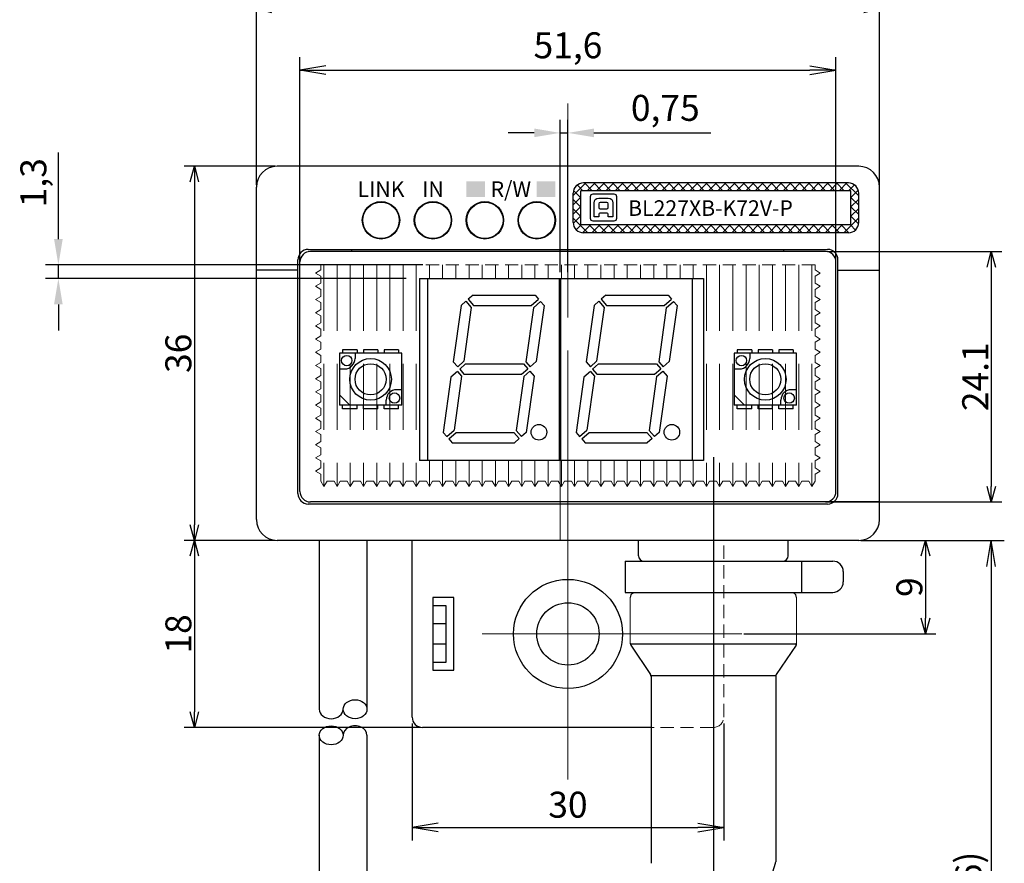
# Model space of a CAD drawing. Units: millimetres. Extents: x 188 to 533, y 178 to 391.
# Drawn here: x 310 to 405, y 237 to 319 of the extents above; entities that cross this region are included whole.
import ezdxf

# ---------------------------------------------------------------- set-up
doc = ezdxf.new("R2010")
doc.units = ezdxf.units.MM
doc.header["$MEASUREMENT"] = 0
doc.linetypes.add('CENTER', pattern=[50.8, 31.75, -6.35, 6.35, -6.35])
doc.linetypes.add('DASHED', pattern=[19.05, 12.7, -6.35])
for name, color, linetype in [('1', 7, 'Continuous'), ('LAYER01', 7, 'Continuous'), ('LAYER02', 7, 'Continuous'), ('レイヤー_1', 160, 'Continuous')]:
    doc.layers.add(name, color=color, linetype=linetype)
for name, color, linetype, lineweight in [('3', 5, 'Continuous', 15), ('3寸法', 5, 'Continuous', 15), ('3寸法線', 5, 'Continuous', 15), ('4', 5, 'CENTER', 15), ('4センター', 5, 'CENTER', 15), ('6', 3, 'Continuous', 15), ('TK2', 2, 'Continuous', 25), ('かくれ線', 31, 'DASHED', 13), ('外形線', 3, 'Continuous', 25)]:
    doc.layers.add(name, color=color, linetype=linetype, lineweight=lineweight)
doc.dimstyles.new('ISO-25', dxfattribs={"dimtxt": 2.5, "dimasz": 2.5, "dimexe": 1.25, "dimexo": 0.625, "dimtad": 1, "dimtxsty": 'Standard', "dimcen": 2.5, "dimadec": 0, "dimazin": 0, "dimtfac": 1, "dimtmove": 0, "dimatfit": 3, "dimfxl": 1, "dimarcsym": 0})
doc.dimstyles.get("Standard").update_dxf_attribs({"dimtxt": 2.5, "dimasz": 1.5, "dimexe": 1, "dimexo": 0.2, "dimgap": 0.3, "dimtad": 3, "dimdec": 4, "dimdsep": 46, "dimtxsty": 'Standard', "dimblk": 'OPEN30', "dimcen": 0.09, "dimadec": 0, "dimazin": 2, "dimtfac": 1, "dimtdec": 4, "dimtofl": 0, "dimtmove": 0, "dimatfit": 3, "dimldrblk": 'OPEN30', "dimfxl": 1, "dimtolj": 1, "dimtzin": 0, "dimarcsym": 0})

# ---------------------------------------------------------------- blocks, each defined once
blk = doc.blocks.new('_Open30')
at = {"color": 0, "linetype": 'ByBlock', "lineweight": -2}
for p, q in [((-1, 0.268), (0, 0)), ((0, 0), (-1, -0.268)), ((0, 0), (-1, 0))]:
    blk.add_line(p, q, dxfattribs=at)
blk = doc.blocks.new('*D41')
at = {"layer": '3寸法線', "color": 0, "lineweight": -2}
for p, q in [((333.272, 302.77), (333.272, 320.723)), ((393.272, 302.77), (393.272, 320.723)), ((334.772, 319.723), (391.772, 319.723))]:
    blk.add_line(p, q, dxfattribs=at)
at = {"layer": 'Defpoints', "color": 0}
for p in [(393.272, 319.723), (333.272, 302.57), (393.272, 302.57)]:
    blk.add_point(p, dxfattribs=at)
at = {"layer": '3寸法線', "color": 0, "lineweight": -2, "xscale": 1.50000004618536, "yscale": 1.50000004618536, "zscale": 1.50000004618536, "rotation": 180}
blk.add_blockref('_Open30', (333.272, 319.723), dxfattribs=at)
at = {"layer": '3寸法線', "color": 0, "lineweight": -2, "xscale": 1.50000004618536, "yscale": 1.50000004618536, "zscale": 1.50000004618536}
blk.add_blockref('_Open30', (393.272, 319.723), dxfattribs=at)
at = {"layer": '3寸法線', "color": 0, "insert": (363.272, 321.273), "char_height": 2.5, "attachment_point": 5}
blk.add_mtext('\\A1;60', dxfattribs=at)
blk = doc.blocks.new('*D42')
at = {"layer": '3寸法', "color": 0, "lineweight": -2}
for p, q in [((335.072, 304.57), (326.311, 304.57)), ((327.311, 303.07), (327.311, 270.07)), ((335.072, 268.57), (326.311, 268.57))]:
    blk.add_line(p, q, dxfattribs=at)
at = {"layer": 'Defpoints', "color": 0}
for p in [(335.272, 304.57), (327.311, 268.57), (335.272, 268.57)]:
    blk.add_point(p, dxfattribs=at)
at = {"layer": '3寸法', "color": 0, "lineweight": -2, "xscale": 1.50000004618536, "yscale": 1.50000004618536, "zscale": 1.50000004618536}
for p, rotation in [((327.311, 304.57), 90), ((327.311, 268.57), 270)]:
    blk.add_blockref('_Open30', p, dxfattribs=dict(at, rotation=rotation))
at = {"layer": '3寸法', "color": 0, "insert": (325.761, 286.57), "char_height": 2.5, "attachment_point": 5, "rotation": 90}
blk.add_mtext('\\A1;36', dxfattribs=at)
blk = doc.blocks.new('*D43')
at = {"layer": '3寸法', "color": 0, "lineweight": -2}
for p, q in [((388.272, 296.37), (405.036, 296.37)), ((404.036, 294.87), (404.036, 273.77)), ((388.272, 272.27), (405.036, 272.27))]:
    blk.add_line(p, q, dxfattribs=at)
at = {"layer": 'Defpoints', "color": 0}
for p in [(388.072, 296.37), (388.072, 272.27), (404.036, 272.27)]:
    blk.add_point(p, dxfattribs=at)
at = {"layer": '3寸法', "color": 0, "lineweight": -2, "xscale": 1.50000004618536, "yscale": 1.50000004618536, "zscale": 1.50000004618536}
for p, rotation in [((404.036, 296.37), 90), ((404.036, 272.27), 270)]:
    blk.add_blockref('_Open30', p, dxfattribs=dict(at, rotation=rotation))
at = {"layer": '3寸法', "color": 0, "insert": (402.486, 284.32), "char_height": 2.5, "attachment_point": 5, "rotation": 90}
blk.add_mtext('\\A1;24.1', dxfattribs=at)
blk = doc.blocks.new('*D48')
at = {"layer": '3', "color": 0, "lineweight": -2}
for p, q in [((327.111, 268.57), (326.311, 268.57)), ((327.311, 267.07), (327.311, 252.07)), ((349.072, 250.57), (326.311, 250.57))]:
    blk.add_line(p, q, dxfattribs=at)
at = {"layer": 'Defpoints', "color": 0}
for p in [(327.311, 268.57), (327.311, 250.57), (349.272, 250.57)]:
    blk.add_point(p, dxfattribs=at)
at = {"layer": '3', "color": 0, "lineweight": -2, "xscale": 1.5, "yscale": 1.5, "zscale": 1.5}
for p, rotation in [((327.311, 268.57), 90), ((327.311, 250.57), 270)]:
    blk.add_blockref('_Open30', p, dxfattribs=dict(at, rotation=rotation))
at = {"layer": '3', "color": 0, "insert": (325.761, 259.57), "char_height": 2.5, "attachment_point": 5, "rotation": 90}
blk.add_mtext('\\A1;18', dxfattribs=at)
blk = doc.blocks.new('*D47')
at = {"layer": '3', "color": 0, "lineweight": -2}
for p, q in [((391.472, 268.57), (398.698, 268.57)), ((397.698, 267.07), (397.698, 261.07)), ((380.222, 259.57), (398.698, 259.57))]:
    blk.add_line(p, q, dxfattribs=at)
at = {"layer": 'Defpoints', "color": 0}
for p in [(391.272, 268.57), (380.022, 259.57), (397.698, 259.57)]:
    blk.add_point(p, dxfattribs=at)
at = {"layer": '3', "color": 0, "lineweight": -2, "xscale": 1.5, "yscale": 1.5, "zscale": 1.5}
for p, rotation in [((397.698, 268.57), 90), ((397.698, 259.57), 270)]:
    blk.add_blockref('_Open30', p, dxfattribs=dict(at, rotation=rotation))
at = {"layer": '3', "color": 0, "insert": (396.148, 264.07), "char_height": 2.5, "attachment_point": 5, "rotation": 90}
blk.add_mtext('\\A1;9', dxfattribs=at)
blk = doc.blocks.new('_Open')
at = {"color": 0, "linetype": 'ByBlock', "lineweight": -2}
for p, q in [((-1, 0.167), (0, 0)), ((-1, -0.167), (0, 0)), ((0, 0), (-1, 0))]:
    blk.add_line(p, q, dxfattribs=at)
blk = doc.blocks.new('*D52')
at = {"layer": '3寸法線', "color": 0, "lineweight": -2}
for p, q in [((337.472, 295.995), (337.472, 315.053)), ((389.072, 295.995), (389.072, 315.053)), ((339.972, 313.803), (386.572, 313.803))]:
    blk.add_line(p, q, dxfattribs=at)
at = {"layer": 'Defpoints', "color": 0}
for p in [(389.072, 313.803), (337.472, 295.37), (389.072, 295.37)]:
    blk.add_point(p, dxfattribs=at)
at = {"layer": '3寸法線', "color": 0, "lineweight": -2, "xscale": 2.5, "yscale": 2.5, "zscale": 2.5, "rotation": 180}
blk.add_blockref('_Open', (337.472, 313.803), dxfattribs=at)
at = {"layer": '3寸法線', "color": 0, "lineweight": -2, "xscale": 2.5, "yscale": 2.5, "zscale": 2.5}
blk.add_blockref('_Open', (389.072, 313.803), dxfattribs=at)
at = {"layer": '3寸法線', "color": 0, "insert": (363.272, 315.886), "char_height": 2.5, "attachment_point": 5}
blk.add_mtext('51,6', dxfattribs=at)
blk = doc.blocks.new('*D53')
at = {"layer": '3寸法線', "color": 0, "lineweight": -2}
for p, q in [((391.897, 268.57), (405.286, 268.57)), ((404.036, 266.07), (404.036, 205.07)), ((377.897, 202.57), (405.286, 202.57))]:
    blk.add_line(p, q, dxfattribs=at)
at = {"layer": 'Defpoints', "color": 0}
for p in [(391.272, 268.57), (377.272, 202.57), (404.036, 202.57)]:
    blk.add_point(p, dxfattribs=at)
at = {"layer": '3寸法線', "color": 0, "lineweight": -2, "xscale": 2.5, "yscale": 2.5, "zscale": 2.5}
for p, rotation in [((404.036, 268.57), 90), ((404.036, 202.57), 270)]:
    blk.add_blockref('_Open', p, dxfattribs=dict(at, rotation=rotation))
at = {"layer": '3寸法線', "color": 0, "insert": (402.161, 235.57), "char_height": 2.5, "attachment_point": 5, "rotation": 90}
blk.add_mtext('(66)', dxfattribs=at)
blk = doc.blocks.new('*D54')
at = {"layer": '3寸法線', "color": 0, "lineweight": -2}
for p, q in [((314.208, 297.57), (314.208, 305.903)), ((349.312, 295.07), (312.958, 295.07)), ((314.208, 293.77), (314.208, 295.07)), ((347.697, 293.77), (312.958, 293.77)), ((314.208, 291.27), (314.208, 288.77))]:
    blk.add_line(p, q, dxfattribs=at)
at = {"layer": '3寸法線', "color": 0}
for points in [[(313.791, 297.57), (314.625, 297.57), (314.208, 295.07)], [(313.791, 291.27), (314.625, 291.27), (314.208, 293.77)]]:
    blk.add_solid(points, dxfattribs=at)
at = {"layer": 'Defpoints', "color": 0}
for p in [(314.208, 295.07), (349.937, 295.07), (348.322, 293.77)]:
    blk.add_point(p, dxfattribs=at)
at = {"layer": '3寸法線', "color": 0, "insert": (312.125, 302.986), "char_height": 2.5, "attachment_point": 5, "rotation": 90}
blk.add_mtext('1,3', dxfattribs=at)
blk = doc.blocks.new('*D55')
at = {"layer": '3寸法線', "color": 0, "lineweight": -2}
for p, q in [((362.522, 294.395), (362.522, 309.031)), ((363.272, 294.395), (363.272, 309.031)), ((360.022, 307.781), (357.522, 307.781)), ((362.522, 307.781), (363.272, 307.781)), ((365.772, 307.781), (377.022, 307.781))]:
    blk.add_line(p, q, dxfattribs=at)
at = {"layer": '3寸法線', "color": 0}
for points in [[(360.022, 308.198), (360.022, 307.365), (362.522, 307.781)], [(365.772, 308.198), (365.772, 307.365), (363.272, 307.781)]]:
    blk.add_solid(points, dxfattribs=at)
at = {"layer": 'Defpoints', "color": 0}
for p in [(363.272, 307.781), (362.522, 293.77), (363.272, 293.77)]:
    blk.add_point(p, dxfattribs=at)
at = {"layer": '3寸法線', "color": 0, "insert": (372.647, 309.865), "char_height": 2.5, "attachment_point": 5}
blk.add_mtext('0,75', dxfattribs=at)
blk = doc.blocks.new('*D56')
at = {"layer": '3寸法', "color": 0, "lineweight": -2}
for p, q in [((348.272, 250.945), (348.272, 239.687)), ((378.272, 250.945), (378.272, 239.687)), ((350.772, 240.937), (375.772, 240.937))]:
    blk.add_line(p, q, dxfattribs=at)
at = {"layer": 'Defpoints', "color": 0}
for p in [(348.272, 251.57), (378.272, 251.57), (378.272, 240.937)]:
    blk.add_point(p, dxfattribs=at)
at = {"layer": '3寸法', "color": 0, "lineweight": -2, "xscale": 2.5, "yscale": 2.5, "zscale": 2.5, "rotation": 180}
blk.add_blockref('_Open', (348.272, 240.937), dxfattribs=at)
at = {"layer": '3寸法', "color": 0, "lineweight": -2, "xscale": 2.5, "yscale": 2.5, "zscale": 2.5}
blk.add_blockref('_Open', (378.272, 240.937), dxfattribs=at)
at = {"layer": '3寸法', "color": 0, "insert": (363.272, 242.812), "char_height": 2.5, "attachment_point": 5}
blk.add_mtext('30', dxfattribs=at)

msp = doc.modelspace()

# ---------------------------------------------------------------- hatches: boundary and pattern name
h = msp.add_hatch(color=256)
h.paths.add_polyline_path([(355.27234, 301.61954), (355.27234, 302.36954), (353.47234, 302.36954), (353.47234, 301.61954)])
h.paths.add_polyline_path([(353.47234, 303.11954), (353.47234, 302.36954), (355.27234, 302.36954), (355.27234, 303.11954)])
h.paths.add_polyline_path([(360.27234, 303.11954), (360.27234, 302.36954), (362.07234, 302.36954), (362.07234, 303.11954)])
h.paths.add_polyline_path([(362.07234, 301.61954), (362.07234, 302.36954), (360.27234, 302.36954), (360.27234, 301.61954)])
at = {"layer": 'かくれ線'}
h = msp.add_hatch(dxfattribs=at)
h.set_pattern_fill('ANSI37', color=256, scale=0.2, style=0)
h.set_pattern_definition([(45, (1225.2363, -485.55904), (-0.4490128, 0.4490128), []), (135, (1225.2363, -485.55904), (-0.4490128, -0.4490128), [])])
h.paths.add_polyline_path([(364.77234, 302.96954, 0.41421356), (363.77234, 301.96954), (363.77234, 299.16954, 0.41421356), (364.77234, 298.16954), (390.27234, 298.16954, 0.41421356), (391.27234, 299.16954), (391.27234, 301.96954, 0.41421356), (390.27234, 302.96954)])
h.paths.add_polyline_path([(390.52234, 302.21954), (390.52234, 298.91954), (364.52234, 298.91954), (364.52234, 302.21954)], flags=16)

# ---------------------------------------------------------------- linework, layer by layer
for p, q in [((339.32234, 268.56954), (339.32234, 252.32107)), ((343.92234, 268.56954), (343.92234, 252.32107)), ((339.32234, 249.81189), (339.32234, 220.69422)), ((343.92234, 249.81189), (343.92234, 220.69422))]:
    msp.add_line(p, q)
for centre in [(342.77234, 252.32107), (340.47234, 249.81189)]:
    msp.add_ellipse(centre, major_axis=(-1.15, 0), ratio=0.79217562)
for centre, start_param, end_param in [((340.47234, 252.32107), 6.28318531, 9.42477796), ((342.77234, 249.81189), 3.14159265, 6.28318531)]:
    msp.add_ellipse(centre, major_axis=(-1.15, 0), ratio=0.79217562, start_param=start_param, end_param=end_param)
at = {"layer": '1', "color": 6}
for p, q in [((348.96734, 293.76954), (376.30734, 293.76954)), ((348.96734, 293.76954), (348.96734, 276.26954)), ((376.30734, 293.76954), (376.30734, 276.26954)), ((376.30734, 276.26954), (348.96734, 276.26954))]:
    msp.add_line(p, q, dxfattribs=at)
at = {"layer": '1'}
for p, q in [((348.27234, 251.56954), (348.27234, 268.56954)), ((350.27234, 263.06954), (350.27234, 256.06954)), ((352.27234, 263.06954), (350.27234, 263.06954)), ((352.27234, 256.06954), (352.27234, 263.06954)), ((350.27234, 262.31954), (351.52234, 262.31954)), ((351.52234, 262.31954), (351.52234, 256.81954)), ((350.27234, 260.56954), (351.52234, 260.56954)), ((351.52234, 258.56954), (350.27234, 258.56954)), ((351.52234, 256.81954), (350.27234, 256.81954)), ((350.27234, 256.06954), (352.27234, 256.06954)), ((371.27234, 250.56954), (349.27234, 250.56954))]:
    msp.add_line(p, q, dxfattribs=at)
at = {"layer": '1', "linetype": 'Continuous', "ltscale": 10}
for p, q in [((368.77234, 266.56954), (388.7779, 266.56954)), ((368.77234, 266.56954), (388.7779, 266.56954)), ((389.7779, 265.56954), (389.7779, 264.56954)), ((389.7779, 265.56954), (389.7779, 264.56954)), ((368.77234, 263.56954), (388.7779, 263.56954)), ((368.77234, 263.56954), (388.7779, 263.56954))]:
    msp.add_line(p, q, dxfattribs=at)
at = {"layer": '1'}
for radius in [5.25, 3]:
    msp.add_circle((363.27234, 259.56954), radius, dxfattribs=at)
at = {"layer": '1', "linetype": 'Continuous', "ltscale": 10}
for centre, start, end in [((388.7779, 265.56954), 0, 90), ((388.7779, 265.56954), 0, 90), ((388.7779, 264.56954), 270, 0), ((388.7779, 264.56954), 270, 0)]:
    msp.add_arc(centre, 1, start, end, dxfattribs=at)
at = {"layer": '1'}
msp.add_arc((349.27234, 251.56954), 1, 180, 270, dxfattribs=at)
at = {"layer": '4'}
msp.add_line((355.02234, 259.56954), (380.02234, 259.56954), dxfattribs=at)
at = {"layer": '4センター'}
msp.add_line((363.27234, 253.78246), (363.27234, 310.60129), dxfattribs=at)
at = {"layer": '4センター', "ltscale": 0.5}
msp.add_line((363.27234, 245.56954), (363.27234, 306.56954), dxfattribs=at)
at = {"layer": '4センター', "color": 5}
msp.add_line((362.52234, 268.56954), (362.52234, 293.76954), dxfattribs=at)
at = {"layer": '6', "ltscale": 40}
for p, q in [((369.27234, 263.06954), (369.27234, 258.66954)), ((385.27234, 263.06954), (385.27234, 258.66954))]:
    msp.add_line(p, q, dxfattribs=at)
at = {"layer": 'LAYER01', "color": 4}
for p, q in [((349.77234, 276.26954), (349.77234, 293.76954)), ((362.47234, 276.26954), (362.47234, 293.76954)), ((362.47234, 276.26954), (362.47234, 293.76954)), ((362.57234, 276.26954), (362.57234, 293.76954)), ((362.57234, 276.26954), (362.57234, 293.76954)), ((375.27234, 276.26954), (375.27234, 293.76954)), ((354.13142, 292.17954), (353.66944, 291.77795)), ((354.13142, 292.17954), (360.11176, 292.17954)), ((360.11176, 292.17954), (360.44799, 291.79274)), ((366.93142, 292.17954), (366.46944, 291.77795)), ((366.93142, 292.17954), (372.91176, 292.17954)), ((372.91176, 292.17954), (373.24799, 291.79274)), ((352.98105, 291.17954), (352.22027, 285.76635)), ((353.44302, 291.58113), (352.98105, 291.17954)), ((353.44302, 291.58113), (353.96321, 290.98272)), ((353.66944, 291.77795), (354.18963, 291.17954)), ((354.18963, 291.17954), (359.74258, 291.17954)), ((359.74258, 291.17954), (360.44799, 291.79274)), ((359.9394, 290.95312), (360.64481, 291.56633)), ((360.98105, 291.17954), (360.22443, 285.79595)), ((360.64481, 291.56633), (360.98105, 291.17954)), ((365.78105, 291.17954), (365.02027, 285.76635)), ((366.24302, 291.58113), (365.78105, 291.17954)), ((366.24302, 291.58113), (366.76321, 290.98272)), ((366.46944, 291.77795), (366.98963, 291.17954)), ((366.98963, 291.17954), (372.54258, 291.17954)), ((372.54258, 291.17954), (373.24799, 291.79274)), ((372.7394, 290.95312), (373.44481, 291.56633)), ((373.78105, 291.17954), (373.02443, 285.79595)), ((373.44481, 291.56633), (373.78105, 291.17954)), ((353.96321, 290.98272), (353.23547, 285.80453)), ((359.9394, 290.95312), (359.21045, 285.76635)), ((366.76321, 290.98272), (366.03547, 285.80453)), ((372.7394, 290.95312), (372.01045, 285.76635)), ((352.22027, 285.76635), (352.65459, 285.26673)), ((352.22027, 285.76635), (352.65459, 285.26673)), ((353.23547, 285.80453), (352.65459, 285.26673)), ((353.42323, 285.56954), (352.8515, 285.04021)), ((353.42323, 285.56954), (358.98403, 285.56954)), ((358.98403, 285.56954), (359.40581, 285.08433)), ((359.21045, 285.76635), (359.63223, 285.28115)), ((359.63223, 285.28115), (360.22443, 285.79595)), ((365.02027, 285.76635), (365.45459, 285.26673)), ((365.02027, 285.76635), (365.45459, 285.26673)), ((366.03547, 285.80453), (365.45459, 285.26673)), ((366.22323, 285.56954), (365.6515, 285.04021)), ((366.22323, 285.56954), (371.78403, 285.56954)), ((371.78403, 285.56954), (372.20581, 285.08433)), ((372.01045, 285.76635), (372.43223, 285.28115)), ((372.43223, 285.28115), (373.02443, 285.79595)), ((352.63126, 284.8363), (352.00853, 284.25975)), ((352.63126, 284.8363), (353.03424, 284.37272)), ((352.8515, 285.04021), (353.26065, 284.56954)), ((353.26065, 284.56954), (358.81361, 284.56954)), ((358.81361, 284.56954), (359.40581, 285.08433)), ((359.01042, 284.34312), (359.60263, 284.85792)), ((359.60263, 284.85792), (360.02441, 284.37272)), ((365.43126, 284.8363), (364.80853, 284.25975)), ((365.43126, 284.8363), (365.83424, 284.37272)), ((365.6515, 285.04021), (366.06065, 284.56954)), ((366.06065, 284.56954), (371.61361, 284.56954)), ((371.61361, 284.56954), (372.20581, 285.08433)), ((371.81042, 284.34312), (372.40263, 284.85792)), ((372.40263, 284.85792), (372.82441, 284.37272)), ((352.00853, 284.25975), (351.26364, 278.95954)), ((353.03424, 284.37272), (352.30529, 279.18595)), ((359.01042, 284.34312), (358.28147, 279.15635)), ((360.02441, 284.37272), (359.26364, 278.95954)), ((364.80853, 284.25975), (364.06364, 278.95954)), ((365.83424, 284.37272), (365.10529, 279.18595)), ((371.81042, 284.34312), (371.08147, 279.15635)), ((372.82441, 284.37272), (372.06364, 278.95954)), ((351.26364, 278.95954), (351.59987, 278.57274)), ((351.59987, 278.57274), (352.30529, 279.18595)), ((351.79669, 278.34633), (352.5021, 278.95954)), ((352.5021, 278.95954), (358.05506, 278.95954)), ((358.05506, 278.95954), (358.57525, 278.36113)), ((358.28147, 279.15635), (358.80166, 278.55795)), ((359.26364, 278.95954), (358.80166, 278.55795)), ((364.06364, 278.95954), (364.39987, 278.57274)), ((364.39987, 278.57274), (365.10529, 279.18595)), ((364.59669, 278.34633), (365.3021, 278.95954)), ((365.3021, 278.95954), (370.85506, 278.95954)), ((370.85506, 278.95954), (371.37525, 278.36113)), ((371.08147, 279.15635), (371.60166, 278.55795)), ((372.06364, 278.95954), (371.60166, 278.55795)), ((351.79669, 278.34633), (352.13292, 277.95954)), ((352.13292, 277.95954), (358.11327, 277.95954)), ((358.57525, 278.36113), (358.11327, 277.95954)), ((364.59669, 278.34633), (364.93292, 277.95954)), ((364.93292, 277.95954), (370.91327, 277.95954)), ((371.37525, 278.36113), (370.91327, 277.95954))]:
    msp.add_line(p, q, dxfattribs=at)
at = {"layer": 'LAYER01'}
for p, q in [((347.27234, 286.56954), (341.27234, 286.56954)), ((341.27234, 286.56954), (341.27234, 281.56954)), ((341.57234, 286.91954), (341.57234, 286.56954)), ((342.97234, 286.91954), (341.57234, 286.91954)), ((342.77234, 286.56954), (342.77234, 286.06954)), ((342.97234, 286.91954), (342.97234, 286.56954)), ((344.97234, 286.91954), (343.57234, 286.91954)), ((343.57234, 286.91954), (343.57234, 286.56954)), ((344.97234, 286.91954), (344.97234, 286.56954)), ((345.57234, 286.91954), (345.57234, 286.56954)), ((346.97234, 286.91954), (345.57234, 286.91954)), ((346.97234, 286.91954), (346.97234, 286.56954)), ((347.27234, 281.56954), (347.27234, 286.56954)), ((385.27234, 286.56954), (379.27234, 286.56954)), ((379.27234, 286.56954), (379.27234, 281.56954)), ((380.97234, 286.91954), (379.57234, 286.91954)), ((379.57234, 286.91954), (379.57234, 286.56954)), ((380.77234, 286.56954), (380.77234, 286.06954)), ((380.97234, 286.91954), (380.97234, 286.56954)), ((381.57234, 286.91954), (381.57234, 286.56954)), ((382.97234, 286.91954), (381.57234, 286.91954)), ((382.97234, 286.91954), (382.97234, 286.56954)), ((384.97234, 286.91954), (383.57234, 286.91954)), ((383.57234, 286.91954), (383.57234, 286.56954)), ((384.97234, 286.91954), (384.97234, 286.56954)), ((385.27234, 281.56954), (385.27234, 286.56954)), ((341.27234, 285.06954), (341.77234, 285.06954)), ((379.27234, 285.06954), (379.77234, 285.06954)), ((342.27234, 281.56954), (341.27234, 282.56954)), ((347.27234, 283.06954), (346.77234, 283.06954)), ((380.27234, 281.56954), (379.27234, 282.56954)), ((385.27234, 283.06954), (384.77234, 283.06954)), ((347.27234, 281.56954), (341.27234, 281.56954)), ((341.57234, 281.21954), (341.57234, 281.56954)), ((342.97234, 281.21954), (342.97234, 281.56954)), ((343.57234, 281.21954), (343.57234, 281.56954)), ((344.97234, 281.21954), (344.97234, 281.56954)), ((345.57234, 281.21954), (345.57234, 281.56954)), ((345.77234, 281.56954), (345.77234, 282.06954)), ((346.97234, 281.21954), (346.97234, 281.56954)), ((385.27234, 281.56954), (379.27234, 281.56954)), ((379.57234, 281.21954), (379.57234, 281.56954)), ((380.97234, 281.21954), (380.97234, 281.56954)), ((381.57234, 281.21954), (381.57234, 281.56954)), ((382.97234, 281.21954), (382.97234, 281.56954)), ((383.57234, 281.21954), (383.57234, 281.56954)), ((383.77234, 281.56954), (383.77234, 282.06954)), ((384.97234, 281.21954), (384.97234, 281.56954)), ((342.97234, 281.21954), (341.57234, 281.21954)), ((344.97234, 281.21954), (343.57234, 281.21954)), ((346.97234, 281.21954), (345.57234, 281.21954)), ((380.97234, 281.21954), (379.57234, 281.21954)), ((382.97234, 281.21954), (381.57234, 281.21954)), ((384.97234, 281.21954), (383.57234, 281.21954))]:
    msp.add_line(p, q, dxfattribs=at)
for centre, radius in [((341.97234, 285.86954), 0.5), ((379.97234, 285.86954), 0.5), ((344.27234, 284.06954), 2), ((344.27234, 284.06954), 1.5), ((382.27234, 284.06954), 2), ((382.27234, 284.06954), 1.5), ((346.57234, 282.26954), 0.5), ((384.57234, 282.26954), 0.5)]:
    msp.add_circle(centre, radius, dxfattribs=at)
at = {"layer": 'LAYER01', "color": 4}
for centre in [(360.47734, 278.97728), (373.27734, 278.97728)]:
    msp.add_circle(centre, 0.75, dxfattribs=at)
at = {"layer": 'LAYER01'}
for centre, start, end in [((341.77234, 286.06954), 270, 0), ((379.77234, 286.06954), 270, 0), ((346.77234, 282.06954), 90, 180), ((384.77234, 282.06954), 90, 180)]:
    msp.add_arc(centre, 1, start, end, dxfattribs=at)
at = {"layer": 'LAYER02', "color": 5, "linetype": 'CENTER', "ltscale": 40}
msp.add_line((377.27234, 276.56954), (377.27234, 200.56954), dxfattribs=at)
at = {"layer": 'TK2', "color": 2}
for p, q in [((337.47234, 295.36954), (337.47234, 296.16954)), ((342.47234, 296.36954), (342.47234, 296.56954)), ((384.07234, 296.36954), (384.07234, 296.56954))]:
    msp.add_line(p, q, dxfattribs=at)
at = {"layer": 'TK2'}
for p, q in [((388.07234, 296.36954), (338.47234, 296.36954)), ((389.07234, 273.26954), (389.07234, 296.16954)), ((337.47234, 273.26954), (337.47234, 295.36954)), ((388.07234, 272.26954), (338.47234, 272.26954)), ((393.27234, 272.26954), (338.47234, 272.26954))]:
    msp.add_line(p, q, dxfattribs=at)
for centre, start, end in [((338.47234, 295.36954), 90, 180), ((388.07234, 295.36954), 0, 90), ((338.47234, 273.26954), 180, 270), ((388.07234, 273.26954), 270, 0)]:
    msp.add_arc(centre, 1, start, end, dxfattribs=at)
at = {"layer": 'かくれ線', "ltscale": 0.1}
for p, q in [((387.06734, 295.06954), (339.47234, 295.06954)), ((339.47734, 294.58954), (339.47734, 295.06954)), ((387.06734, 294.58954), (387.06734, 295.06954)), ((338.97734, 294.28954), (339.47734, 294.58954)), ((338.97734, 294.28954), (339.47734, 293.98954)), ((339.47734, 293.31954), (339.47734, 293.98954)), ((387.56734, 294.28954), (387.06734, 294.58954)), ((387.56734, 294.28954), (387.06734, 293.98954)), ((387.06734, 293.31954), (387.06734, 293.98954)), ((338.97734, 293.01954), (339.47734, 293.31954)), ((338.97734, 293.01954), (339.47734, 292.71954)), ((349.77234, 293.76954), (363.35734, 293.76954)), ((363.18734, 293.76954), (375.27234, 293.76954)), ((387.56734, 293.01954), (387.06734, 293.31954)), ((387.56734, 293.01954), (387.06734, 292.71954)), ((338.97734, 291.74954), (339.47734, 292.04954)), ((339.47734, 292.04954), (339.47734, 292.71954)), ((387.06734, 292.04954), (387.06734, 292.71954)), ((387.56734, 291.74954), (387.06734, 292.04954)), ((338.97734, 291.74954), (339.47734, 291.44954)), ((339.47734, 290.77954), (339.47734, 291.44954)), ((387.56734, 291.74954), (387.06734, 291.44954)), ((387.06734, 290.77954), (387.06734, 291.44954)), ((338.97734, 290.47954), (339.47734, 290.77954)), ((338.97734, 290.47954), (339.47734, 290.17954)), ((339.47734, 289.50954), (339.47734, 290.17954)), ((387.56734, 290.47954), (387.06734, 290.77954)), ((387.56734, 290.47954), (387.06734, 290.17954)), ((387.06734, 289.50954), (387.06734, 290.17954)), ((338.97734, 289.20954), (339.47734, 289.50954)), ((338.97734, 289.20954), (339.47734, 288.90954)), ((387.56734, 289.20954), (387.06734, 289.50954)), ((387.56734, 289.20954), (387.06734, 288.90954)), ((338.97734, 287.93954), (339.47734, 288.23954)), ((339.47734, 288.23954), (339.47734, 288.90954)), ((387.06734, 288.23954), (387.06734, 288.90954)), ((387.56734, 287.93954), (387.06734, 288.23954)), ((338.97734, 287.93954), (339.47734, 287.63954)), ((339.47734, 286.96954), (339.47734, 287.63954)), ((387.56734, 287.93954), (387.06734, 287.63954)), ((387.06734, 286.96954), (387.06734, 287.63954)), ((338.97734, 286.66954), (339.47734, 286.96954)), ((338.97734, 286.66954), (339.47734, 286.36954)), ((339.47734, 285.69954), (339.47734, 286.36954)), ((387.56734, 286.66954), (387.06734, 286.96954)), ((387.56734, 286.66954), (387.06734, 286.36954)), ((387.06734, 285.69954), (387.06734, 286.36954)), ((338.97734, 285.39954), (339.47734, 285.69954)), ((338.97734, 285.39954), (339.47734, 285.09954)), ((387.56734, 285.39954), (387.06734, 285.69954)), ((387.56734, 285.39954), (387.06734, 285.09954)), ((338.97734, 284.12954), (339.47734, 284.42954)), ((339.47734, 284.42954), (339.47734, 285.09954)), ((387.06734, 284.42954), (387.06734, 285.09954)), ((387.56734, 284.12954), (387.06734, 284.42954)), ((338.97734, 284.12954), (339.47734, 283.82954)), ((339.47734, 283.15954), (339.47734, 283.82954)), ((387.56734, 284.12954), (387.06734, 283.82954)), ((387.06734, 283.15954), (387.06734, 283.82954)), ((338.97734, 282.85954), (339.47734, 283.15954)), ((338.97734, 282.85954), (339.47734, 282.55954)), ((339.47734, 281.88954), (339.47734, 282.55954)), ((387.56734, 282.85954), (387.06734, 283.15954)), ((387.56734, 282.85954), (387.06734, 282.55954)), ((387.06734, 281.88954), (387.06734, 282.55954)), ((338.97734, 281.58954), (339.47734, 281.88954)), ((338.97734, 281.58954), (339.47734, 281.28954)), ((387.56734, 281.58954), (387.06734, 281.88954)), ((387.56734, 281.58954), (387.06734, 281.28954)), ((338.97734, 280.31954), (339.47734, 280.61954)), ((339.47734, 280.61954), (339.47734, 281.28954)), ((387.06734, 280.61954), (387.06734, 281.28954)), ((387.56734, 280.31954), (387.06734, 280.61954)), ((338.97734, 280.31954), (339.47734, 280.01954)), ((339.47734, 279.34954), (339.47734, 280.01954)), ((387.56734, 280.31954), (387.06734, 280.01954)), ((387.06734, 279.34954), (387.06734, 280.01954)), ((338.97734, 279.04954), (339.47734, 279.34954)), ((338.97734, 279.04954), (339.47734, 278.74954)), ((339.47734, 278.07954), (339.47734, 278.74954)), ((387.56734, 279.04954), (387.06734, 279.34954)), ((387.56734, 279.04954), (387.06734, 278.74954)), ((387.06734, 278.07954), (387.06734, 278.74954)), ((338.97734, 277.77954), (339.47734, 278.07954)), ((338.97734, 277.77954), (339.47734, 277.47954)), ((387.56734, 277.77954), (387.06734, 278.07954)), ((387.56734, 277.77954), (387.06734, 277.47954)), ((339.47734, 276.80954), (339.47734, 277.47954)), ((387.06734, 276.80954), (387.06734, 277.47954)), ((338.97734, 276.50954), (339.47734, 276.80954)), ((338.97734, 276.50954), (339.47734, 276.20954)), ((339.47734, 275.53954), (339.47734, 276.20954)), ((349.77234, 276.26954), (363.35734, 276.26954)), ((363.18734, 276.26954), (375.27234, 276.26954)), ((387.56734, 276.50954), (387.06734, 276.80954)), ((387.56734, 276.50954), (387.06734, 276.20954)), ((387.06734, 275.53954), (387.06734, 276.20954)), ((338.97734, 275.23954), (339.47734, 275.53954)), ((338.97734, 275.23954), (339.47734, 274.93954)), ((339.47734, 274.26954), (339.47734, 274.93954)), ((387.56734, 275.23954), (387.06734, 275.53954)), ((387.56734, 275.23954), (387.06734, 274.93954)), ((387.06734, 274.26954), (387.06734, 274.93954)), ((339.77734, 273.76954), (339.47734, 274.26954)), ((339.77734, 273.76954), (340.07734, 274.26954)), ((340.74734, 274.26954), (340.07734, 274.26954)), ((341.04734, 273.76954), (340.74734, 274.26954)), ((341.04734, 273.76954), (341.34734, 274.26954)), ((342.01734, 274.26954), (341.34734, 274.26954)), ((342.31734, 273.76954), (342.01734, 274.26954)), ((342.31734, 273.76954), (342.61734, 274.26954)), ((343.28734, 274.26954), (342.61734, 274.26954)), ((343.58734, 273.76954), (343.28734, 274.26954)), ((343.58734, 273.76954), (343.88734, 274.26954)), ((344.55734, 274.26954), (343.88734, 274.26954)), ((344.85734, 273.76954), (344.55734, 274.26954)), ((344.85734, 273.76954), (345.15734, 274.26954)), ((345.82734, 274.26954), (345.15734, 274.26954)), ((346.12734, 273.76954), (345.82734, 274.26954)), ((346.12734, 273.76954), (346.42734, 274.26954)), ((347.09734, 274.26954), (346.42734, 274.26954)), ((347.39734, 273.76954), (347.09734, 274.26954)), ((347.39734, 273.76954), (347.69734, 274.26954)), ((348.36734, 274.26954), (347.69734, 274.26954)), ((348.66734, 273.76954), (348.36734, 274.26954)), ((348.66734, 273.76954), (348.96734, 274.26954)), ((349.63734, 274.26954), (348.96734, 274.26954)), ((349.93734, 273.76954), (349.63734, 274.26954)), ((349.93734, 273.76954), (350.23734, 274.26954)), ((350.90734, 274.26954), (350.23734, 274.26954)), ((351.20734, 273.76954), (350.90734, 274.26954)), ((351.20734, 273.76954), (351.50734, 274.26954)), ((352.17734, 274.26954), (351.50734, 274.26954)), ((352.47734, 273.76954), (352.17734, 274.26954)), ((352.47734, 273.76954), (352.77734, 274.26954)), ((353.44734, 274.26954), (352.77734, 274.26954)), ((353.74734, 273.76954), (353.44734, 274.26954)), ((353.74734, 273.76954), (354.04734, 274.26954)), ((354.71734, 274.26954), (354.04734, 274.26954)), ((355.01734, 273.76954), (354.71734, 274.26954)), ((355.01734, 273.76954), (355.31734, 274.26954)), ((355.98734, 274.26954), (355.31734, 274.26954)), ((356.28734, 273.76954), (355.98734, 274.26954)), ((356.28734, 273.76954), (356.58734, 274.26954)), ((357.25734, 274.26954), (356.58734, 274.26954)), ((357.55734, 273.76954), (357.25734, 274.26954)), ((357.55734, 273.76954), (357.85734, 274.26954)), ((358.52734, 274.26954), (357.85734, 274.26954)), ((358.82734, 273.76954), (358.52734, 274.26954)), ((358.82734, 273.76954), (359.12734, 274.26954)), ((359.79734, 274.26954), (359.12734, 274.26954)), ((360.09734, 273.76954), (359.79734, 274.26954)), ((360.09734, 273.76954), (360.39734, 274.26954)), ((361.06734, 274.26954), (360.39734, 274.26954)), ((361.36734, 273.76954), (361.06734, 274.26954)), ((361.36734, 273.76954), (361.66734, 274.26954)), ((362.33734, 274.26954), (361.66734, 274.26954)), ((362.63734, 273.76954), (362.33734, 274.26954)), ((362.63734, 273.76954), (362.93734, 274.26954)), ((363.60734, 274.26954), (362.93734, 274.26954)), ((363.90734, 273.76954), (363.60734, 274.26954)), ((363.90734, 273.76954), (364.20734, 274.26954)), ((364.87734, 274.26954), (364.20734, 274.26954)), ((365.17734, 273.76954), (364.87734, 274.26954)), ((365.17734, 273.76954), (365.47734, 274.26954)), ((366.14734, 274.26954), (365.47734, 274.26954)), ((366.44734, 273.76954), (366.14734, 274.26954)), ((366.44734, 273.76954), (366.74734, 274.26954)), ((367.41734, 274.26954), (366.74734, 274.26954)), ((367.71734, 273.76954), (367.41734, 274.26954)), ((367.71734, 273.76954), (368.01734, 274.26954)), ((368.68734, 274.26954), (368.01734, 274.26954)), ((368.98734, 273.76954), (368.68734, 274.26954)), ((368.98734, 273.76954), (369.28734, 274.26954)), ((369.95734, 274.26954), (369.28734, 274.26954)), ((370.25734, 273.76954), (369.95734, 274.26954)), ((370.25734, 273.76954), (370.55734, 274.26954)), ((371.22734, 274.26954), (370.55734, 274.26954)), ((371.52734, 273.76954), (371.22734, 274.26954)), ((371.52734, 273.76954), (371.82734, 274.26954)), ((372.49734, 274.26954), (371.82734, 274.26954)), ((372.79734, 273.76954), (372.49734, 274.26954)), ((372.79734, 273.76954), (373.09734, 274.26954)), ((373.76734, 274.26954), (373.09734, 274.26954)), ((374.06734, 273.76954), (373.76734, 274.26954)), ((374.06734, 273.76954), (374.36734, 274.26954)), ((375.03734, 274.26954), (374.36734, 274.26954)), ((375.33734, 273.76954), (375.03734, 274.26954)), ((375.33734, 273.76954), (375.63734, 274.26954)), ((376.30734, 274.26954), (375.63734, 274.26954)), ((376.60734, 273.76954), (376.30734, 274.26954)), ((376.60734, 273.76954), (376.90734, 274.26954)), ((377.57734, 274.26954), (376.90734, 274.26954)), ((377.87734, 273.76954), (377.57734, 274.26954)), ((377.87734, 273.76954), (378.17734, 274.26954)), ((378.84734, 274.26954), (378.17734, 274.26954)), ((379.14734, 273.76954), (378.84734, 274.26954)), ((379.14734, 273.76954), (379.44734, 274.26954)), ((380.11734, 274.26954), (379.44734, 274.26954)), ((380.41734, 273.76954), (380.11734, 274.26954)), ((380.41734, 273.76954), (380.71734, 274.26954)), ((381.38734, 274.26954), (380.71734, 274.26954)), ((381.68734, 273.76954), (381.38734, 274.26954)), ((381.68734, 273.76954), (381.98734, 274.26954)), ((382.65734, 274.26954), (381.98734, 274.26954)), ((382.95734, 273.76954), (382.65734, 274.26954)), ((382.95734, 273.76954), (383.25734, 274.26954)), ((383.92734, 274.26954), (383.25734, 274.26954)), ((384.22734, 273.76954), (383.92734, 274.26954)), ((384.22734, 273.76954), (384.52734, 274.26954)), ((385.19734, 274.26954), (384.52734, 274.26954)), ((385.49734, 273.76954), (385.19734, 274.26954)), ((385.49734, 273.76954), (385.79734, 274.26954)), ((386.46734, 274.26954), (385.79734, 274.26954)), ((386.76734, 273.76954), (386.46734, 274.26954)), ((386.76734, 273.76954), (387.06734, 274.26954)), ((378.27234, 251.56954), (378.27234, 268.56954)), ((377.27234, 250.56954), (371.27234, 250.56954))]:
    msp.add_line(p, q, dxfattribs=at)
at = {"layer": 'かくれ線', "ltscale": 0.5}
for p, q in [((339.77734, 295.06954), (339.77734, 273.76954)), ((341.04734, 295.06954), (341.04734, 273.76954)), ((342.31734, 295.06954), (342.31734, 273.76954)), ((343.58734, 295.06954), (343.58734, 273.76954)), ((344.85734, 295.06954), (344.85734, 273.76954)), ((346.12734, 295.06954), (346.12734, 273.76954)), ((347.39734, 295.06954), (347.39734, 273.76954)), ((348.66734, 295.06954), (348.66734, 273.76954)), ((349.93734, 295.06954), (349.93734, 293.76954)), ((351.20734, 295.06954), (351.20734, 293.76954)), ((352.47734, 295.06954), (352.47734, 293.76954)), ((353.74734, 295.06954), (353.74734, 293.76954)), ((355.01734, 295.06954), (355.01734, 293.76954)), ((356.28734, 295.06954), (356.28734, 293.76954)), ((357.55734, 295.06954), (357.55734, 293.76954)), ((358.82734, 295.06954), (358.82734, 293.76954)), ((360.09734, 295.06954), (360.09734, 293.76954)), ((361.36734, 295.06954), (361.36734, 293.76954)), ((362.63734, 295.06954), (362.63734, 293.76954)), ((363.90734, 295.06954), (363.90734, 293.76954)), ((365.17734, 295.06954), (365.17734, 293.76954)), ((366.44734, 295.06954), (366.44734, 293.76954)), ((367.71734, 295.06954), (367.71734, 293.76954)), ((368.98734, 295.06954), (368.98734, 293.76954)), ((370.25734, 295.06954), (370.25734, 293.76954)), ((371.52734, 295.06954), (371.52734, 293.76954)), ((372.79734, 295.06954), (372.79734, 293.76954)), ((374.06734, 295.06954), (374.06734, 293.76954)), ((375.33734, 295.06954), (375.33734, 293.76954)), ((376.60734, 295.06954), (376.60734, 273.76954)), ((377.87734, 295.06954), (377.87734, 273.76954)), ((379.14734, 295.06954), (379.14734, 273.76954)), ((380.41734, 295.06954), (380.41734, 273.76954)), ((381.68734, 295.06954), (381.68734, 273.76954)), ((382.95734, 295.06954), (382.95734, 273.76954)), ((384.22734, 295.06954), (384.22734, 273.76954)), ((385.49734, 295.06954), (385.49734, 273.76954)), ((386.76734, 295.06954), (386.76734, 273.76954)), ((349.93734, 276.26954), (349.93734, 273.76954)), ((351.20734, 276.26954), (351.20734, 273.76954)), ((352.47734, 276.26954), (352.47734, 273.76954)), ((353.74734, 276.26954), (353.74734, 273.76954)), ((355.01734, 276.26954), (355.01734, 273.76954)), ((356.28734, 276.26954), (356.28734, 273.76954)), ((357.55734, 276.26954), (357.55734, 273.76954)), ((358.82734, 276.26954), (358.82734, 273.76954)), ((360.09734, 276.26954), (360.09734, 273.76954)), ((361.36734, 276.26954), (361.36734, 273.76954)), ((362.63734, 276.26954), (362.63734, 273.76954)), ((363.90734, 276.26954), (363.90734, 273.76954)), ((365.17734, 276.26954), (365.17734, 273.76954)), ((366.44734, 276.26954), (366.44734, 273.76954)), ((367.71734, 276.26954), (367.71734, 273.76954)), ((368.98734, 276.26954), (368.98734, 273.76954)), ((370.25734, 276.26954), (370.25734, 273.76954)), ((371.52734, 276.26954), (371.52734, 273.76954)), ((372.79734, 276.26954), (372.79734, 273.76954)), ((374.06734, 276.26954), (374.06734, 273.76954)), ((375.33734, 276.26954), (375.33734, 273.76954))]:
    msp.add_line(p, q, dxfattribs=at)
at = {"layer": 'かくれ線', "color": 4}
msp.add_line((389.27234, 275.56954), (389.27234, 274.56954), dxfattribs=at)
at = {"layer": 'かくれ線', "ltscale": 0.1}
msp.add_arc((377.27234, 251.56954), 1, 270, 0, dxfattribs=at)
at = {"layer": 'レイヤー_1', "color": 7}
for points in [[(365.67168, 301.87986), (365.5302, 301.87986), (365.41549, 301.76515), (365.41549, 301.62367)], [(365.41549, 301.62367), (365.41549, 301.62367), (365.41549, 299.57423), (365.41549, 299.57423)], [(367.72113, 301.87986), (367.72113, 301.87986), (365.67168, 301.87986), (365.67168, 301.87986)], [(366.24915, 301.49908), (366.24915, 301.49908), (367.14368, 301.49908), (367.14368, 301.49908)], [(367.97734, 301.62367), (367.97734, 301.76515), (367.86261, 301.87986), (367.72113, 301.87986)], [(367.97734, 299.57423), (367.97734, 299.57423), (367.97734, 301.62367), (367.97734, 301.62367)], [(366.2664, 300.96479), (366.2664, 301.04551), (366.32619, 301.11155), (366.39925, 301.11155)], [(366.2664, 300.58229), (366.2664, 300.58229), (366.2664, 300.96479), (366.2664, 300.96479)], [(366.39925, 300.43553), (366.32619, 300.43553), (366.2664, 300.50156), (366.2664, 300.58229)], [(366.39925, 301.11155), (366.39925, 301.11155), (366.97146, 301.11155), (366.97146, 301.11155)], [(366.97146, 301.11155), (367.04457, 301.11155), (367.10434, 301.04551), (367.10434, 300.96479)], [(367.10434, 300.58229), (367.10434, 300.50156), (367.04457, 300.43553), (366.97146, 300.43553)], [(367.10434, 300.96479), (367.10434, 300.96479), (367.10434, 300.58229), (367.10434, 300.58229)], [(365.41549, 299.57423), (365.41549, 299.43275), (365.5302, 299.31805), (365.67168, 299.31805)], [(366.24915, 299.6988), (366.24915, 299.6988), (365.7897, 299.6988), (365.7897, 299.6988)], [(367.05701, 300.05589), (367.05701, 300.05589), (366.33582, 300.05589), (366.33582, 300.05589)], [(366.97146, 300.43553), (366.97146, 300.43553), (366.39925, 300.43553), (366.39925, 300.43553)], [(367.60311, 299.6988), (367.60311, 299.6988), (367.14368, 299.6988), (367.14368, 299.6988)], [(367.72113, 299.31805), (367.86261, 299.31805), (367.97734, 299.43275), (367.97734, 299.57423)], [(365.67168, 299.31805), (365.67168, 299.31805), (367.72113, 299.31805), (367.72113, 299.31805)]]:
    msp.add_open_spline(points, degree=3, dxfattribs=at)
for points, knots in [([(365.7897, 299.6988), (365.7897, 299.6988), (365.7897, 300.80756), (365.7897, 301.02868), (365.7897, 301.33558), (365.94018, 301.49908), (366.24915, 301.49908)], [7, 7, 7, 7, 8, 8, 8, 9, 9, 9, 9]), ([(367.14368, 301.49908), (367.45263, 301.49908), (367.60311, 301.33558), (367.60311, 301.02868), (367.60311, 300.80756), (367.60311, 299.6988), (367.60311, 299.6988)], [10, 10, 10, 10, 11, 11, 11, 12, 12, 12, 12]), ([(366.33582, 300.05589), (366.27868, 300.05589), (366.24915, 300.00699), (366.24915, 299.95653), (366.24915, 299.9271), (366.24915, 299.6988), (366.24915, 299.6988)], [4, 4, 4, 4, 5, 5, 5, 6, 6, 6, 6]), ([(367.14368, 299.6988), (367.14368, 299.6988), (367.14368, 299.9271), (367.14368, 299.95653), (367.14368, 300.00699), (367.11415, 300.05589), (367.05701, 300.05589)], [1, 1, 1, 1, 2, 2, 2, 3, 3, 3, 3])]:
    msp.add_open_spline(points, degree=3, knots=knots, dxfattribs=at)
at = {"layer": '外形線'}
for p, q in [((391.27234, 304.56954), (335.27234, 304.56954)), ((333.27234, 270.56954), (333.27234, 302.56954)), ((390.27234, 302.96954), (364.77234, 302.96954)), ((393.27234, 270.56954), (393.27234, 302.56954)), ((363.77234, 299.16954), (363.77234, 301.96954)), ((390.52234, 302.21954), (364.52234, 302.21954)), ((364.52234, 298.91954), (364.52234, 302.21954)), ((390.52234, 298.91954), (390.52234, 302.21954)), ((391.27234, 299.16954), (391.27234, 301.96954)), ((390.52234, 298.91954), (364.52234, 298.91954)), ((390.27234, 298.16954), (364.77234, 298.16954)), ((338.27234, 296.56954), (388.27234, 296.56954)), ((337.27234, 273.06954), (337.27234, 295.56954)), ((389.27234, 273.06954), (389.27234, 295.56954)), ((337.27234, 294.56954), (333.27234, 294.56954)), ((389.27234, 294.56954), (393.27234, 294.56954)), ((388.27234, 272.06954), (338.27234, 272.06954)), ((391.27234, 268.56954), (335.27234, 268.56954)), ((371.02234, 266.56954), (383.52234, 266.56954)), ((371.02234, 266.56954), (383.52234, 266.56954)), ((385.27234, 258.56954), (369.27234, 258.56954)), ((369.3108, 258.47723), (371.23388, 255.66184)), ((385.23388, 258.47723), (383.3108, 255.66184)), ((371.27234, 255.56954), (383.27234, 255.56954)), ((371.27234, 255.46954), (371.27234, 237.64526)), ((383.27234, 255.46954), (383.27234, 237.64526)), ((381.94059, 233.27345), (383.24992, 237.49721))]:
    msp.add_line(p, q, dxfattribs=at)
at = {"layer": '外形線', "color": 2}
for p, q in [((339.47234, 274.26954), (339.47734, 274.26954)), ((387.07234, 274.26954), (387.06734, 274.26954))]:
    msp.add_line(p, q, dxfattribs=at)
at = {"layer": '外形線', "color": 7}
for p, q in [((370.07234, 267.06954), (370.07234, 268.56954)), ((370.07234, 267.06954), (370.07234, 268.56954)), ((384.47234, 268.56954), (370.07234, 268.56954)), ((384.47234, 267.06954), (384.47234, 268.56954)), ((384.47234, 267.06954), (384.47234, 268.56954)), ((368.77234, 266.56954), (368.77234, 263.56954)), ((368.77234, 266.56954), (368.77234, 263.56954)), ((370.57234, 266.56954), (383.97234, 266.56954)), ((370.57234, 266.56954), (383.97234, 266.56954)), ((385.77234, 266.56954), (385.77234, 263.56954)), ((385.77234, 266.56954), (385.77234, 263.56954))]:
    msp.add_line(p, q, dxfattribs=at)
at = {"layer": '外形線'}
for centre, radius in [((345.27234, 299.36954), 1.8), ((345.27234, 299.36954), 1.75), ((350.27234, 299.36954), 1.8), ((350.27234, 299.36954), 1.75), ((355.27234, 299.36954), 1.8), ((355.27234, 299.36954), 1.75), ((360.27234, 299.36954), 1.8), ((360.27234, 299.36954), 1.75)]:
    msp.add_circle(centre, radius, dxfattribs=at)
for centre, radius, start, end in [((335.27234, 302.56954), 2, 90, 180), ((391.27234, 302.56954), 2, 0, 90), ((364.77234, 301.96954), 1, 90, 180), ((390.27234, 301.96954), 1, 0, 90), ((364.77234, 299.16954), 1, 180, 270), ((390.27234, 299.16954), 1, 270, 0), ((338.27234, 295.56954), 1, 90, 180), ((388.27234, 295.56954), 1, 0, 90), ((338.27234, 273.06954), 1, 180, 270), ((388.27234, 273.06954), 1, 270, 0), ((335.27234, 270.56954), 2, 180, 270), ((391.27234, 270.56954), 2, 270, 0), ((369.27234, 263.93556), 0.5, 300, 312.9414029), ((369.27234, 263.93556), 0.5, 300, 312.9414029), ((385.27234, 263.93556), 0.5, 227.0585971, 240), ((385.27234, 263.93556), 0.5, 227.0585971, 240), ((369.77234, 263.06954), 0.5, 120, 180), ((384.77234, 263.06954), 0.5, 360, 60), ((369.77234, 258.66954), 0.5, 180, 202.6198649), ((384.77234, 258.66954), 0.5, 337.3801351, 0), ((370.77234, 255.46954), 0.5, 0, 22.6198649), ((383.77234, 255.46954), 0.5, 157.3801351, 180), ((371.77234, 237.64526), 0.5, 180, 197.2230074), ((382.77234, 237.64526), 0.5, 342.7769926, 360)]:
    msp.add_arc(centre, radius, start, end, dxfattribs=at)
at = {"layer": '外形線', "color": 7}
for centre, start, end in [((370.57234, 267.06954), 180, 270), ((370.57234, 267.06954), 180, 270), ((383.97234, 267.06954), 270, 0), ((383.97234, 267.06954), 270, 0)]:
    msp.add_arc(centre, 0.5, start, end, dxfattribs=at)

# ---------------------------------------------------------------- texts
at = {"char_height": 1.5, "attachment_point": 5}
for s, insert, width in [('{\\fMS UI Gothic|b0|i0|c0|p17;LINK}', (345.27234, 302.36954), 3.5537), ('{\\fMS UI Gothic|b0|i0|c0|p17;IN}', (350.27234, 302.36954), 3.5537), ('{\\fMS UI Gothic|b0|i0|c128|p17;R/W}', (357.77234, 302.36954), 4.6103602)]:
    msp.add_mtext(s, dxfattribs=dict(at, insert=insert, width=width))
at = {"layer": '3寸法線', "insert": (369.06201, 301.29438), "char_height": 1.5, "width": 20.2729, "attachment_point": 1}
msp.add_mtext('{\\fMS UI Gothic|b0|i0|c128|p17;BL2\\fMS UI Gothic|b0|i0|c0|p17;27XB-K7\\fMS UI Gothic|b0|i0|c128|p17;2V\\fMS UI Gothic|b0|i0|c0|p17;-P}', dxfattribs=at)

# ---------------------------------------------------------------- dimensions: what is measured, and where the dimension line sits
at = {"layer": '3'}
for base, p1, p2, picture, middle in [((327.31063, 250.56954), (327.31063, 268.56954), (349.27234, 250.56954), '*D48', (325.76063, 259.56954)), ((397.69828, 259.56954), (391.27234, 268.56954), (380.02234, 259.56954), '*D47', (396.14828, 264.06954))]:
    dim = msp.add_linear_dim(base=base, p1=p1, p2=p2, angle=90, dimstyle='Standard', override={"dimscale": 1}, dxfattribs=at)
    dim.commit()
    dim.dimension.update_dxf_attribs({"geometry": picture, "text_midpoint": middle})
at = {"layer": '3寸法'}
dim = msp.add_linear_dim(base=(327.31063, 268.56954), p1=(335.27234, 304.56954), p2=(335.27234, 268.56954), angle=90, dimstyle='Standard', override={"dimscale": 1}, dxfattribs=at)
dim.commit()
dim.dimension.update_dxf_attribs({"geometry": '*D42', "text_midpoint": (327.31063, 286.56954), "dimtype": 160})
dim = msp.add_linear_dim(base=(404.03599, 272.26954), p1=(388.07234, 296.36954), p2=(388.07234, 272.26954), angle=90, dimstyle='Standard', override={"dimscale": 1}, dxfattribs=at)
dim.commit()
dim.dimension.update_dxf_attribs({"geometry": '*D43', "text_midpoint": (402.48599, 284.31954)})
dim = msp.add_linear_dim(base=(378.27234, 240.93677), p1=(348.27234, 251.56954), p2=(378.27234, 251.56954), dimstyle='ISO-25', override={"dimblk1": 'Open', "dimblk2": 'Open', "dimsah": 1}, dxfattribs=at)
dim.commit()
dim.dimension.update_dxf_attribs({"geometry": '*D56', "text_midpoint": (363.27234, 242.81177)})
at = {"layer": '3寸法線'}
dim = msp.add_linear_dim(base=(393.27234, 319.72323), p1=(333.27234, 302.56954), p2=(393.27234, 302.56954), dimstyle='Standard', override={"dimscale": 1}, dxfattribs=at)
dim.commit()
dim.dimension.update_dxf_attribs({"geometry": '*D41', "text_midpoint": (363.27234, 319.72323), "dimtype": 160})
dim = msp.add_linear_dim(base=(389.07234, 313.80259), p1=(337.47234, 295.36954), p2=(389.07234, 295.36954), dimstyle='ISO-25', override={"dimblk1": 'Open', "dimblk2": 'Open', "dimsah": 1}, dxfattribs=at)
dim.commit()
dim.dimension.update_dxf_attribs({"geometry": '*D52', "text_midpoint": (363.27234, 315.88592)})
dim = msp.add_linear_dim(base=(363.27234, 307.7814), p1=(362.52234, 293.76954), p2=(363.27234, 293.76954), dimstyle='ISO-25', dxfattribs=at)
dim.commit()
dim.dimension.update_dxf_attribs({"geometry": '*D55', "text_midpoint": (372.64734, 309.86473)})
dim = msp.add_linear_dim(base=(314.20794, 295.06954), p1=(348.32234, 293.76954), p2=(349.93734, 295.06954), angle=90, dimstyle='ISO-25', dxfattribs=at)
dim.commit()
dim.dimension.update_dxf_attribs({"geometry": '*D54', "text_midpoint": (312.12461, 302.9862)})
dim = msp.add_linear_dim(base=(404.03599, 202.56954), p1=(391.27234, 268.56954), p2=(377.27234, 202.56954), angle=90, text='(<>)', dimstyle='ISO-25', override={"dimblk1": 'Open', "dimblk2": 'Open', "dimsah": 1}, dxfattribs=at)
dim.commit()
dim.dimension.update_dxf_attribs({"geometry": '*D53', "text_midpoint": (402.16099, 235.56954)})

doc.saveas('drawing.dxf')
